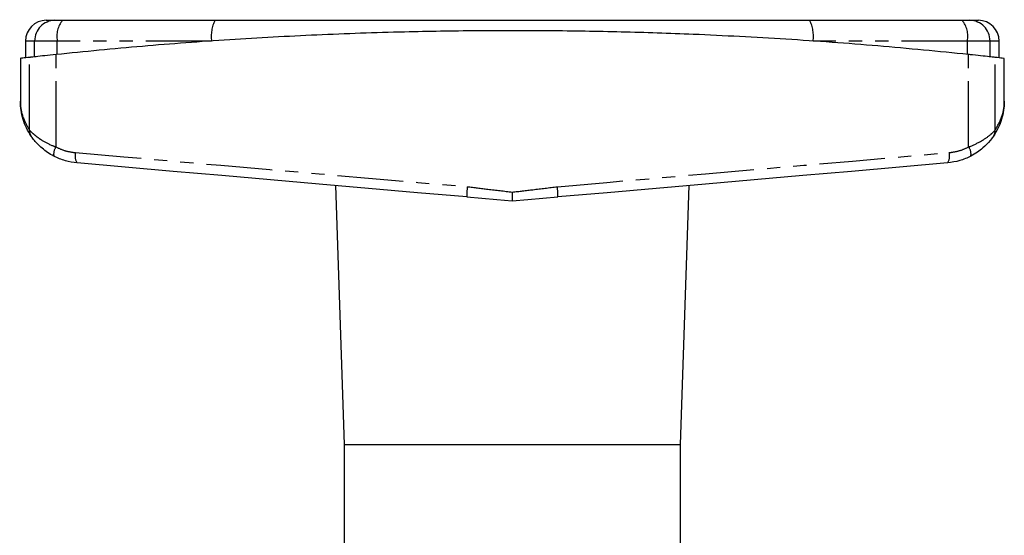
# Model space of a CAD drawing. Extents: x 157 to 252, y 53 to 266.
# Drawn here: x 157 to 252, y 216 to 266 of the extents above; entities that cross this region are included whole.
import ezdxf

# ---------------------------------------------------------------- set-up
doc = ezdxf.new("R2010")
doc.units = 0
doc.linetypes.add('PHANTOM', pattern=[12.7, 6.35, -1.27, 1.27, -1.27, 1.27, -1.27])
doc.layers.get('0').update_dxf_attribs({"linetype": 'CONTINUOUS'})

msp = doc.modelspace()

# ---------------------------------------------------------------- linework, layer by layer
at = {"color": 7, "linetype": 'CONTINUOUS'}
for p, q in [((159.549, 265.962), (160.392, 265.962)), ((160.392, 265.962), (161.122, 265.962)), ((161.122, 265.962), (175.848, 265.962)), ((190.821, 265.962), (190.821, 266.024)), ((193.801, 265.962), (215.297, 265.962)), ((233.251, 265.962), (247.977, 265.962)), ((247.977, 265.962), (248.706, 265.962)), ((248.706, 265.962), (249.549, 265.962)), ((157.549, 263.962), (157.549, 262.337)), ((251.549, 262.337), (251.549, 263.962)), ((157.049, 262.281), (157.049, 258.16)), ((252.049, 258.16), (252.049, 262.281)), ((187.486, 249.999), (188.299, 224.962)), ((220.799, 224.962), (221.612, 249.999)), ((188.299, 224.962), (188.299, 214.962)), ((188.299, 224.962), (204.549, 224.962)), ((204.549, 224.962), (220.799, 224.962)), ((220.799, 214.962), (220.799, 224.962))]:
    msp.add_line(p, q, dxfattribs=at)
at = {"color": 8, "linetype": 'PHANTOM'}
for p, q in [((158.43, 263.962), (157.549, 263.962)), ((158.43, 262.434), (158.43, 263.962)), ((160.618, 263.962), (158.43, 263.962)), ((160.618, 262.669), (160.618, 263.962)), ((175.515, 263.962), (160.618, 263.962)), ((248.48, 263.962), (233.584, 263.962)), ((248.48, 262.669), (248.48, 263.962)), ((250.669, 263.962), (248.48, 263.962)), ((250.669, 262.434), (250.669, 263.962)), ((251.549, 263.962), (250.669, 263.962)), ((157.939, 255.34), (157.939, 262.38)), ((160.492, 253.723), (160.492, 262.656)), ((248.606, 253.723), (248.606, 262.656)), ((251.16, 255.34), (251.16, 262.38))]:
    msp.add_line(p, q, dxfattribs=at)
at = {"color": 8, "linetype": 'PHANTOM', "flags": 128}
for points in [[(162.373, 253.179), (167.028, 252.774), (171.711, 252.367), (176.419, 251.957), (181.148, 251.546), (185.895, 251.133), (190.655, 250.719), (195.426, 250.304), (200.203, 249.888)], [(208.896, 249.888), (213.673, 250.304), (218.444, 250.719), (223.204, 251.133), (227.95, 251.546), (232.679, 251.957), (237.387, 252.367), (242.071, 252.774), (246.726, 253.179)]]:
    msp.add_lwpolyline(points, dxfattribs=at)
at = {"color": 7, "linetype": 'CONTINUOUS', "flags": 128}
for points in [[(200.141, 248.892), (195.391, 249.307), (190.647, 249.722), (185.914, 250.137), (181.195, 250.549), (176.493, 250.961), (171.812, 251.37), (167.155, 251.778), (162.526, 252.183)], [(246.572, 252.183), (241.943, 251.778), (237.287, 251.37), (232.606, 250.961), (227.904, 250.549), (223.185, 250.137), (218.451, 249.722), (213.708, 249.307), (208.958, 248.892)], [(200.141, 248.892), (201.592, 248.765), (203.065, 248.636), (204.549, 248.506)], [(204.549, 248.506), (206.034, 248.636), (207.507, 248.765), (208.958, 248.892)]]:
    msp.add_lwpolyline(points, dxfattribs=at)
at = {"color": 7, "linetype": 'CONTINUOUS'}
for centre, start, end in [((159.549, 263.962), 90, 180), ((249.549, 263.962), 0, 90)]:
    msp.add_arc(centre, 2, start, end, dxfattribs=at)
at = {"color": 8, "linetype": 'PHANTOM'}
for centre, radius, start, end in [((160.411, 263.98), 1.982, 90.54651, 180.53669), ((162.982, 264.43), 2.41, 140.53155, 191.20671), ((178.769, 264.448), 3.291, 152.61064, 188.49594), ((230.329, 264.448), 3.291, 351.50406, 27.38936), ((246.117, 264.43), 2.41, 348.79329, 39.46845), ((248.688, 263.98), 1.982, 359.46331, 89.45349), ((158.847, 255.287), 0.91, 176.65837, 214.16509), ((250.251, 255.287), 0.91, 325.83491, 3.34163), ((161.396, 253.042), 1.132, 142.97149, 190.48664), ((163.542, 252.849), 1.215, 164.2661, 213.29294), ((245.557, 252.849), 1.215, 326.70706, 15.7339), ((247.703, 253.042), 1.132, 349.51336, 37.02851), ((210.237, 248.76), 10.097, 173.58721, 179.25345), ((198.862, 248.76), 10.097, 0.74655, 6.41279)]:
    msp.add_arc(centre, radius, start, end, dxfattribs=at)
at = {"color": 7, "linetype": 'CONTINUOUS'}
for points, knots in [([(175.848, 265.962), (176.556, 265.962), (180.089, 265.962), (186.472, 265.962), (194.08, 265.962), (200.76, 265.962), (206.495, 265.962), (212.224, 265.962), (217.938, 265.962), (223.632, 265.962), (228.736, 265.962), (231.935, 265.962), (233.251, 265.962)], [0, 0, 0, 0, 0.0373, 0.186178, 0.335029, 0.434345, 0.533699, 0.633013, 0.732222, 0.831467, 0.930695, 1, 1, 1, 1]), ([(248.606, 262.656), (245.693, 262.944), (239.864, 263.52), (230.978, 264.162), (222.702, 264.597), (215.064, 264.849), (208.091, 264.965), (201.111, 264.967), (193.63, 264.844), (185.666, 264.568), (177.218, 264.102), (168.805, 263.481), (163.263, 262.931), (160.492, 262.656)], [0, 0, 0, 0, 0.101283, 0.202642, 0.303923, 0.382083, 0.460315, 0.538548, 0.616707, 0.712003, 0.807299, 0.903649, 1, 1, 1, 1]), ([(157.939, 262.38), (157.699, 262.353), (157.22, 262.3), (156.981, 262.272), (157.055, 262.281), (157.058, 262.281)], [0, 0, 0, 0, 0.490409, 0.980817, 1, 1, 1, 1]), ([(160.492, 262.656), (160.12, 262.616), (159.376, 262.538), (158.515, 262.444), (158.084, 262.396), (157.967, 262.383), (157.939, 262.38)], [0, 0, 0, 0, 0.301831, 0.603704, 0.904478, 1, 1, 1, 1]), ([(251.16, 262.38), (251.046, 262.392), (250.819, 262.418), (250.029, 262.504), (249.236, 262.59), (248.734, 262.642), (248.606, 262.656)], [0, 0, 0, 0, 0.298957, 0.597869, 0.897944, 1, 1, 1, 1]), ([(252.041, 262.281), (252.008, 262.285), (251.941, 262.293), (251.424, 262.35), (251.16, 262.38)], [0, 0, 0, 0, 0.490408, 1, 1, 1, 1]), ([(158.094, 254.776), (157.934, 255.035), (157.613, 255.553), (157.294, 256.392), (157.095, 257.259), (157.05, 257.854), (157.049, 258.155), (157.049, 258.16)], [0, 0, 0, 0, 0.247314, 0.49464, 0.745083, 0.995529, 1, 1, 1, 1]), ([(252.049, 258.16), (252.049, 258.155), (252.049, 257.858), (252.005, 257.27), (251.809, 256.406), (251.491, 255.563), (251.166, 255.038), (251.004, 254.776)], [0, 0, 0, 0, 0.004471, 0.251843, 0.499212, 0.749612, 1, 1, 1, 1]), ([(160.283, 252.836), (160.077, 252.953), (159.663, 253.187), (158.998, 253.704), (158.466, 254.263), (158.178, 254.654), (158.108, 254.757), (158.094, 254.776)], [0, 0, 0, 0, 0.2004952, 0.4011519, 0.7534063, 0.954682, 1, 1, 1, 1]), ([(251.004, 254.776), (250.921, 254.658), (250.829, 254.527), (250.504, 254.129), (250.108, 253.714), (249.457, 253.199), (249.032, 252.958), (248.816, 252.836)], [0, 0, 0, 0, 0.230703, 0.254804, 0.586937, 0.790069, 1, 1, 1, 1]), ([(162.526, 252.183), (162.144, 252.235), (161.365, 252.341), (160.648, 252.669), (160.283, 252.836)], [0, 0, 0, 0, 0.490723, 1, 1, 1, 1]), ([(248.816, 252.836), (248.464, 252.674), (247.748, 252.346), (246.969, 252.238), (246.572, 252.183)], [0, 0, 0, 0, 0.490696, 1, 1, 1, 1]), ([(204.549, 249.367), (204.549, 249.362), (204.549, 249.243), (204.549, 249.013), (204.549, 248.709), (204.549, 248.574), (204.549, 248.506)], [0, 0, 0, 0, 0.014722, 0.345779, 0.672873, 1, 1, 1, 1])]:
    msp.add_open_spline(points, degree=3, knots=knots, dxfattribs=at)
at = {"color": 8, "linetype": 'PHANTOM'}
for points, knots in [([(157.049, 258.16), (157.049, 258.155), (157.05, 257.665), (157.177, 256.674), (157.684, 255.786), (157.939, 255.34)], [0, 0, 0, 0, 0.004528, 0.500079, 1, 1, 1, 1]), ([(251.16, 255.34), (251.412, 255.782), (251.92, 256.67), (252.049, 257.661), (252.049, 258.155), (252.049, 258.16)], [0, 0, 0, 0, 0.495461, 0.995472, 1, 1, 1, 1]), ([(157.939, 255.34), (158.042, 255.235), (158.212, 255.062), (158.672, 254.685), (159.275, 254.277), (159.92, 253.942), (160.408, 253.755), (160.492, 253.723)], [0, 0, 0, 0, 0.267144, 0.439256, 0.616935, 0.934182, 1, 1, 1, 1]), ([(248.606, 253.723), (249.004, 253.891), (249.495, 254.099), (250.226, 254.537), (250.678, 254.878), (251.022, 255.198), (251.114, 255.293), (251.16, 255.34)], [0, 0, 0, 0, 0.319332, 0.394364, 0.722791, 0.861542, 1, 1, 1, 1]), ([(160.492, 253.723), (160.787, 253.588), (161.388, 253.314), (162.04, 253.225), (162.373, 253.179)], [0, 0, 0, 0, 0.490929, 1, 1, 1, 1]), ([(246.726, 253.179), (247.046, 253.222), (247.699, 253.311), (248.3, 253.584), (248.606, 253.723)], [0, 0, 0, 0, 0.490976, 1, 1, 1, 1]), ([(200.203, 249.888), (200.866, 249.808), (202.314, 249.632), (203.763, 249.46), (204.549, 249.367)], [0, 0, 0, 0, 0.457394, 1, 1, 1, 1]), ([(204.549, 249.367), (205.212, 249.443), (206.662, 249.608), (208.11, 249.79), (208.896, 249.888)], [0, 0, 0, 0, 0.457044, 1, 1, 1, 1])]:
    msp.add_open_spline(points, degree=3, knots=knots, dxfattribs=at)

doc.saveas('drawing.dxf')
